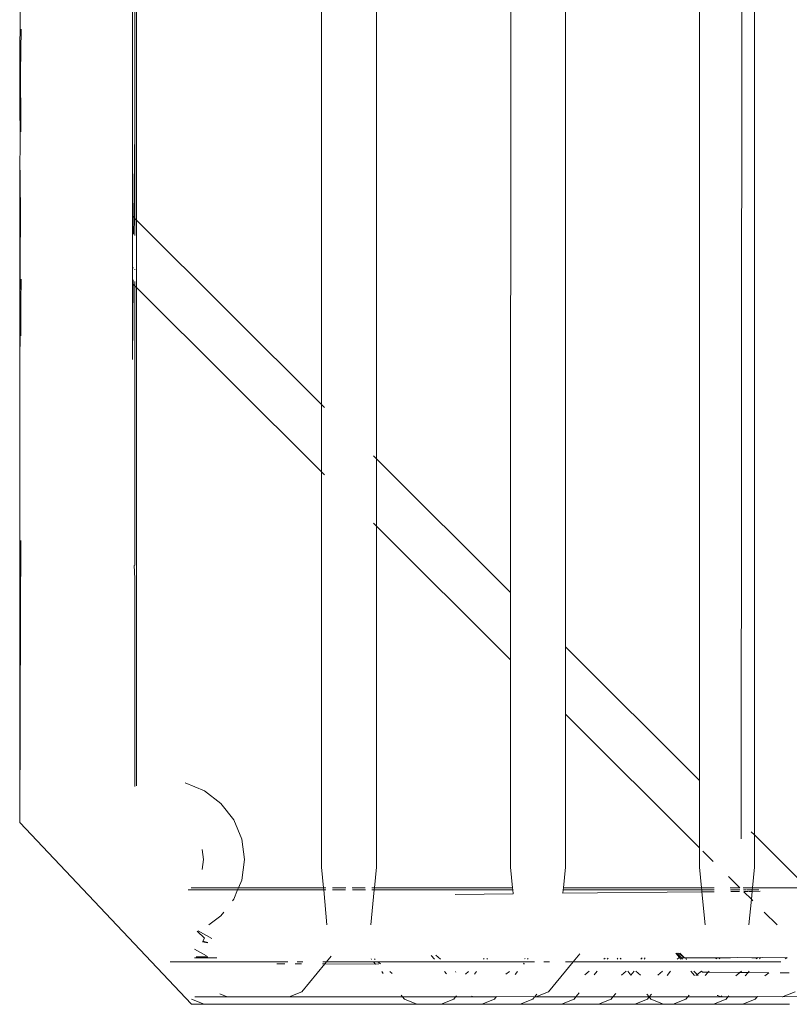
# Model space of a CAD drawing. Units: centimetres. Extents: x 1 to 284, y 0 to 344.
# Drawn here: x 50 to 56, y 253 to 260 of the extents above; entities that cross this region are included whole.
import ezdxf

# ---------------------------------------------------------------- set-up
doc = ezdxf.new("R2010")
doc.units = ezdxf.units.CM
doc.layers.get('0').update_dxf_attribs({"lineweight": 0})

msp = doc.modelspace()

# ---------------------------------------------------------------- linework, layer by layer
for p, q in [((55.7152, 295.1681), (55.6749, 254.0482)), ((50.8873, 258.9445), (50.8934, 266.4533)), ((50.9048, 266.442), (50.9048, 259.6404)), ((50.9188, 258.9132), (50.9188, 266.4281)), ((52.3739, 264.9808), (52.3745, 257.4653)), ((52.8061, 257.036), (52.8068, 264.5502)), ((53.8644, 263.4983), (53.8624, 255.9854)), ((54.2931, 255.5571), (54.2937, 263.0713)), ((55.3482, 262.0225), (55.3489, 254.5069)), ((55.78, 254.0781), (55.7807, 261.5923)), ((50.0043, 260.5923), (50.0032, 260.3647)), ((50.0127, 260.4171), (50.0066, 260.0766)), ((50.0032, 260.3647), (50, 260.3563)), ((50.0015, 260.0088), (50, 260.3563)), ((50.0066, 260.0766), (50.0015, 260.0088)), ((50.0015, 260.0088), (50.0022, 259.8279)), ((50.0085, 259.6791), (50.0066, 260.0766)), ((50.0022, 259.8279), (50, 259.7014)), ((50.0028, 259.694), (50, 259.7014)), ((50.0085, 259.6791), (50.0028, 259.694)), ((50.0039, 259.427), (50.0028, 259.694)), ((50.0088, 259.6087), (50.0085, 259.6791)), ((50.8977, 258.9342), (50.9048, 259.6238)), ((50.9048, 259.6404), (50.9048, 259.6238)), ((50.9048, 258.9271), (50.9048, 259.6238)), ((50, 259.4166), (50.0039, 259.427)), ((50.0058, 258.9848), (50, 259.4166)), ((50, 258.1626), (50, 259.4166)), ((50.0058, 258.9848), (50, 258.1626)), ((50.8869, 258.415), (50.8873, 258.9445)), ((50.8977, 258.9342), (50.8873, 258.9445)), ((50.8964, 258.8031), (50.8977, 258.9342)), ((50.9048, 258.9271), (50.8977, 258.9342)), ((50.9048, 258.7947), (50.9048, 258.9271)), ((50.9188, 258.9132), (50.9048, 258.9271)), ((50.9188, 258.3833), (50.9188, 258.9132)), ((52.3745, 257.4653), (50.9188, 258.9132)), ((50.8937, 258.5358), (50.8937, 258.5407)), ((50.9048, 258.5297), (50.9048, 258.5245)), ((50.012, 258.4508), (50.0088, 258.2708)), ((50.8864, 257.819), (50.8869, 258.415)), ((50.8864, 257.819), (50.8924, 258.4096)), ((50.8869, 258.415), (50.8924, 258.4096)), ((50.8924, 258.4096), (50.8927, 258.4447)), ((50.8924, 258.4096), (50.9048, 258.3972)), ((50.9048, 258.3972), (50.9048, 258.4327)), ((50.9048, 258.3972), (50.9188, 258.3833)), ((50.9048, 256.2123), (50.9048, 258.3972)), ((50.9188, 254.4644), (50.9188, 258.3833)), ((50.9188, 258.3833), (52.3746, 256.9354)), ((50.0088, 258.2708), (50, 257.848)), ((50.0099, 258.0043), (50.0088, 258.2708)), ((50, 258.1626), (50, 257.848)), ((50, 257.848), (50, 257.7718)), ((50, 257.7718), (50, 255.8423)), ((52.3745, 257.4653), (52.3746, 256.9354)), ((52.3989, 257.4411), (52.3745, 257.4653)), ((52.8061, 257.036), (52.7828, 257.0592)), ((52.8061, 256.5061), (52.8061, 257.036)), ((53.8624, 255.9854), (52.8061, 257.036)), ((52.3746, 256.9354), (52.3748, 253.8241)), ((52.3746, 256.9354), (52.3989, 256.9112)), ((52.7827, 256.5295), (52.8061, 256.5061)), ((52.8059, 253.8241), (52.8061, 256.5061)), ((52.8061, 256.5061), (53.8623, 255.4556)), ((50.007, 255.8239), (50.0094, 256.3935)), ((50.9048, 256.2015), (50.9048, 256.2123)), ((50.9048, 256.2015), (50.9019, 256.1966)), ((50.9019, 256.1966), (50.9048, 256.0955)), ((50.9048, 254.4586), (50.9048, 256.0955)), ((53.8624, 255.9854), (53.8623, 255.4556)), ((50.007, 255.8239), (50, 255.8423)), ((50, 254.1766), (50, 255.8423)), ((50, 254.1766), (50.007, 255.8239)), ((54.293, 255.0272), (54.2931, 255.5571)), ((55.3489, 254.5069), (54.2931, 255.5571)), ((53.8623, 255.4556), (53.8619, 253.8241)), ((54.2929, 253.8241), (54.293, 255.0272)), ((54.293, 255.0272), (55.3489, 253.977)), ((55.3489, 254.5069), (55.3489, 253.977)), ((51.302, 254.4883), (51.4536, 254.4258)), ((51.4536, 254.4258), (51.5837, 254.3265)), ((51.5837, 254.3265), (51.6836, 254.1971)), ((51.6836, 254.1971), (51.7464, 254.0463)), ((51.7678, 253.8846), (51.7464, 254.0463)), ((55.78, 254.0781), (55.7559, 254.1021)), ((55.78, 253.8241), (55.78, 254.0781)), ((56.1986, 253.6618), (55.78, 254.0781)), ((51.4468, 253.8846), (51.4363, 253.9637)), ((55.3489, 253.977), (55.349, 253.8241)), ((51.4363, 253.8054), (51.4468, 253.8846)), ((51.7678, 253.8846), (51.7464, 253.7228)), ((55.3751, 253.9509), (55.4561, 253.8704)), ((52.3901, 253.6618), (52.3748, 253.8241)), ((52.7906, 253.6618), (52.8059, 253.8241)), ((53.8619, 253.8241), (53.8772, 253.6618)), ((54.2776, 253.6618), (54.2929, 253.8241)), ((55.3642, 253.6618), (55.349, 253.8241)), ((55.7647, 253.6618), (55.78, 253.8241)), ((55.5753, 253.7519), (55.6653, 253.6618)), ((51.3504, 253.6618), (51.721, 253.6618)), ((51.721, 253.6618), (51.7144, 253.646)), ((51.7464, 253.7228), (51.721, 253.6618)), ((52.3901, 253.6618), (51.721, 253.6618)), ((52.4092, 253.6618), (52.3901, 253.6618)), ((52.3916, 253.646), (52.3901, 253.6618)), ((52.5647, 253.6618), (52.4622, 253.6618)), ((52.7185, 253.6618), (52.616, 253.6618)), ((52.7906, 253.6618), (52.7715, 253.6618)), ((52.7891, 253.646), (52.7906, 253.6618)), ((53.8772, 253.6618), (52.7906, 253.6618)), ((53.8772, 253.6618), (53.8787, 253.646)), ((54.2761, 253.646), (54.2776, 253.6618)), ((55.3642, 253.6618), (54.2776, 253.6618)), ((55.4636, 253.6618), (55.3642, 253.6618)), ((55.3657, 253.646), (55.3642, 253.6618)), ((55.6653, 253.6618), (55.5901, 253.6618)), ((55.7647, 253.6618), (55.6927, 253.6618)), ((55.7632, 253.646), (55.7647, 253.6618)), ((56.1986, 253.6618), (55.7647, 253.6618)), ((51.7144, 253.646), (51.3257, 253.646)), ((51.6836, 253.5721), (51.6748, 253.5606)), ((51.7144, 253.646), (51.6836, 253.5721)), ((52.3916, 253.646), (51.7144, 253.646)), ((52.4176, 253.3705), (52.3916, 253.646)), ((52.4098, 253.646), (52.3916, 253.646)), ((52.5621, 253.646), (52.4601, 253.646)), ((52.7206, 253.646), (52.6186, 253.646)), ((52.7631, 253.3705), (52.7891, 253.646)), ((52.7891, 253.646), (52.7709, 253.646)), ((53.8787, 253.646), (52.7891, 253.646)), ((53.4272, 253.6109), (53.8816, 253.6155)), ((53.8787, 253.646), (53.8816, 253.6155)), ((54.2736, 253.6194), (54.2761, 253.646)), ((54.2736, 253.6194), (55.3672, 253.6304)), ((55.3657, 253.646), (54.2761, 253.646)), ((55.4643, 253.646), (55.3657, 253.646)), ((55.3672, 253.6304), (55.3657, 253.646)), ((55.3672, 253.6304), (55.4649, 253.6313)), ((55.3917, 253.3704), (55.3672, 253.6304)), ((55.6647, 253.646), (55.5927, 253.646)), ((55.5949, 253.6327), (55.6641, 253.6333)), ((55.7174, 253.646), (55.6947, 253.646)), ((55.6963, 253.6337), (55.7295, 253.634)), ((55.6967, 253.6311), (55.7562, 253.5719)), ((55.7632, 253.646), (55.7223, 253.646)), ((55.7342, 253.6341), (55.7621, 253.6343)), ((55.7372, 253.3704), (55.7562, 253.5719)), ((55.7562, 253.5719), (55.7621, 253.6343)), ((55.7562, 253.5719), (55.7676, 253.5606)), ((55.7621, 253.6343), (55.7632, 253.646)), ((55.7621, 253.6343), (55.826, 253.635)), ((55.8149, 253.646), (55.7632, 253.646)), ((51.5837, 253.4426), (51.4892, 253.3705)), ((51.6061, 253.4717), (51.5837, 253.4426)), ((55.8576, 253.471), (55.9588, 253.3704)), ((51.3972, 253.3201), (51.4527, 253.266)), ((51.4036, 253.3227), (51.5128, 253.263)), ((51.4527, 253.266), (51.4417, 253.243)), ((51.4395, 253.2382), (51.4768, 253.2288)), ((51.4813, 253.2331), (51.4417, 253.243)), ((51.5513, 253.1116), (51.376, 253.1116)), ((51.3762, 253.1803), (51.4708, 253.1286)), ((51.4794, 253.1188), (51.3886, 253.119)), ((52.414, 253.0792), (52.4507, 253.1235)), ((53.2632, 253.1001), (53.2377, 253.131)), ((53.2744, 253.1313), (53.3119, 253.1002)), ((53.9709, 253.1027), (53.9762, 253.1072)), ((54.0007, 253.1073), (53.9955, 253.1009)), ((54.406, 253.1421), (54.3541, 253.0792)), ((54.5958, 253.1016), (54.6052, 253.1094)), ((54.6288, 253.1095), (54.6223, 253.1016)), ((54.6999, 253.1097), (54.7065, 253.1017)), ((54.7329, 253.1018), (54.7232, 253.1098)), ((54.8874, 253.1019), (54.8977, 253.1104)), ((54.9209, 253.1105), (54.9138, 253.102)), ((55.2014, 253.1023), (55.1625, 253.1493)), ((55.2065, 253.1115), (55.1688, 253.1493)), ((55.1735, 253.1023), (55.1846, 253.1115)), ((55.2315, 253.1115), (55.1835, 253.1495)), ((55.1925, 253.1495), (55.2315, 253.1115)), ((55.2065, 253.1115), (55.2014, 253.1023)), ((55.2065, 253.1115), (55.2135, 253.1115)), ((55.2137, 253.1023), (55.2065, 253.1115)), ((55.2135, 253.1115), (55.2094, 253.1116)), ((55.2135, 253.1115), (55.2315, 253.1115)), ((55.2382, 253.1115), (55.2315, 253.1115)), ((55.2382, 253.1115), (55.3153, 253.1119)), ((55.2431, 253.1023), (55.2382, 253.1115)), ((55.4894, 253.1126), (55.3153, 253.1119)), ((55.4762, 253.1026), (55.4894, 253.1126)), ((55.4894, 253.1126), (55.5106, 253.1126)), ((55.5106, 253.1126), (55.5024, 253.1026)), ((55.5106, 253.1126), (55.5298, 253.1115)), ((55.5298, 253.1115), (55.5619, 253.1128)), ((55.5919, 253.1118), (55.5619, 253.1128)), ((55.6492, 253.1131), (55.5919, 253.1118)), ((55.7594, 253.1116), (55.6492, 253.1131)), ((55.8034, 253.1115), (55.7594, 253.1116)), ((55.7948, 253.1044), (55.8034, 253.1115)), ((55.8034, 253.1115), (55.8059, 253.1137)), ((55.8261, 253.1115), (55.8059, 253.1137)), ((55.8261, 253.1115), (55.8207, 253.105)), ((55.8279, 253.1138), (55.8261, 253.1115)), ((55.8413, 253.1138), (55.8261, 253.1115)), ((55.8413, 253.1138), (56.0356, 253.1115)), ((56.023, 253.1032), (56.0356, 253.1115)), ((56.0356, 253.1115), (56.0385, 253.1136)), ((52.1091, 253.0792), (51.1843, 253.0792)), ((52.0865, 253.0634), (52.0227, 253.0634)), ((52.2178, 253.0634), (52.168, 253.0634)), ((52.2277, 253.0792), (52.1827, 253.0792)), ((52.2202, 252.8447), (52.401, 253.0634)), ((52.401, 253.0634), (52.3836, 253.0634)), ((52.414, 253.0792), (52.3852, 253.0792)), ((52.401, 253.0634), (52.414, 253.0792)), ((52.799, 253.0624), (52.401, 253.0634)), ((52.7837, 253.0808), (52.414, 253.0792)), ((52.7655, 253.1029), (52.7683, 253.0996)), ((52.7837, 253.0808), (52.799, 253.0624)), ((52.8185, 253.0805), (52.7837, 253.0808)), ((52.7955, 253.0996), (52.7914, 253.103)), ((52.825, 253.0634), (52.799, 253.0624)), ((52.8384, 253.0639), (52.8185, 253.0805)), ((52.9454, 253.0792), (52.8185, 253.0805)), ((52.9454, 253.0792), (54.0491, 253.0792)), ((53.6478, 253.1006), (53.6543, 253.106)), ((53.6792, 253.1061), (53.6747, 253.1006)), ((53.9687, 253.0685), (53.9627, 253.0634)), ((53.9708, 253.0634), (53.9627, 253.0634)), ((54.1227, 253.0792), (54.1677, 253.0792)), ((54.3541, 253.0792), (54.1602, 252.8447)), ((54.3541, 253.0792), (54.2936, 253.0791)), ((55.9891, 253.0792), (54.3541, 253.0792)), ((55.2431, 253.1023), (55.2493, 253.1023)), ((52.8482, 253.0029), (52.8601, 252.9885)), ((52.9298, 252.988), (52.9118, 253.003)), ((53.3581, 252.9852), (53.3428, 253.0037)), ((53.4278, 253.0039), (53.4326, 252.9999)), ((53.5077, 252.9842), (53.5316, 253.004)), ((53.5949, 253.0042), (53.5781, 252.9838)), ((53.8258, 252.9821), (53.8528, 253.0046)), ((53.9159, 253.0047), (53.8969, 252.9817)), ((54.4471, 252.9781), (54.4804, 253.0057)), ((54.5431, 253.0058), (54.5198, 252.9776)), ((54.736, 252.9762), (54.7722, 253.0062)), ((54.7854, 253.0062), (54.8094, 252.9757)), ((54.8347, 253.0063), (54.8094, 252.9757)), ((54.8853, 252.9752), (54.8478, 253.0063)), ((55.0195, 252.9743), (55.0585, 253.0067)), ((55.1208, 253.0068), (55.0935, 252.9738)), ((55.3087, 252.9724), (55.2801, 253.0071)), ((55.33, 252.9807), (55.3047, 253.0071)), ((55.3194, 252.9723), (55.33, 252.9807)), ((55.33, 252.9807), (55.3634, 253.0072)), ((55.3381, 252.9722), (55.33, 252.9807)), ((55.3726, 252.9999), (55.3634, 253.0072)), ((55.4171, 252.9995), (55.3726, 252.9999)), ((55.4171, 252.9995), (55.3942, 252.9718)), ((55.4236, 253.0073), (55.4171, 252.9995)), ((55.6656, 252.9971), (55.4171, 252.9995)), ((55.6333, 252.9703), (55.6656, 252.9971)), ((55.6656, 252.9971), (55.6785, 253.0078)), ((55.7309, 252.9964), (55.6656, 252.9971)), ((55.7309, 252.9964), (55.7089, 252.9698)), ((55.7404, 253.0079), (55.7309, 252.9964)), ((55.895, 252.9948), (55.7309, 252.9964)), ((55.8612, 252.9688), (55.895, 252.9948)), ((56.0536, 252.9933), (55.9831, 252.994)), ((51.3773, 252.8038), (51.6333, 252.8038)), ((51.6333, 252.8038), (51.5738, 252.8284)), ((51.6333, 252.8038), (52.1211, 252.8038)), ((52.1211, 252.8038), (52.2202, 252.8447)), ((52.1211, 252.8038), (53.0127, 252.8038)), ((53.0002, 252.819), (53.0127, 252.8038)), ((53.0127, 252.8038), (53.0267, 252.7869)), ((53.0127, 252.8038), (53.4294, 252.8038)), ((53.4294, 252.8038), (53.4154, 252.787)), ((53.4367, 252.8127), (53.4294, 252.8038)), ((53.4294, 252.8038), (53.5734, 252.8039)), ((53.5559, 252.811), (53.5734, 252.8039)), ((53.7499, 252.8038), (53.5734, 252.8039)), ((53.7499, 252.8038), (53.7359, 252.787)), ((53.7535, 252.8082), (53.7499, 252.8038)), ((54.0507, 252.804), (53.7535, 252.8082)), ((54.0507, 252.804), (54.0367, 252.787)), ((54.0612, 252.8038), (54.0507, 252.804)), ((54.0693, 252.8264), (54.0554, 252.8096)), ((54.1602, 252.8447), (54.0612, 252.8038)), ((54.3761, 252.8038), (54.0612, 252.8038)), ((54.3761, 252.8038), (54.3622, 252.787)), ((54.4029, 252.8362), (54.3761, 252.8038)), ((54.6673, 252.8038), (54.3761, 252.8038)), ((54.6673, 252.8038), (54.6534, 252.787)), ((54.6893, 252.8304), (54.6673, 252.8038)), ((54.9527, 252.8038), (54.6673, 252.8038)), ((54.9349, 252.8254), (54.9527, 252.8038)), ((54.9527, 252.8038), (54.9391, 252.787)), ((54.9703, 252.8247), (54.9527, 252.8038)), ((54.9527, 252.8038), (54.9667, 252.7869)), ((55.2554, 252.8038), (54.9527, 252.8038)), ((55.2554, 252.8038), (55.2414, 252.787)), ((55.2677, 252.8187), (55.2554, 252.8038)), ((55.5134, 252.8038), (55.2554, 252.8038)), ((55.4937, 252.8141), (55.4882, 252.8142)), ((55.5134, 252.8038), (55.4937, 252.8141)), ((55.5231, 252.8135), (55.5134, 252.8038)), ((55.5134, 252.8038), (55.5717, 252.8038)), ((55.5717, 252.8038), (55.5578, 252.787)), ((55.5788, 252.8124), (55.5717, 252.8038)), ((55.5717, 252.8038), (55.8014, 252.8038)), ((55.8014, 252.8038), (55.7874, 252.787)), ((55.8047, 252.8078), (55.8014, 252.8038)), ((55.8047, 252.8078), (56.0012, 252.8038)), ((55.9989, 252.8061), (56.0069, 252.8062)), ((56.0012, 252.8038), (56.0069, 252.8062)), ((56.0069, 252.8062), (56.1003, 252.8447)), ((56.0069, 252.8062), (56.1694, 252.8038)), ((51.3513, 252.7461), (51.4511, 252.7461)), ((51.352, 252.7869), (51.4511, 252.7461)), ((51.4511, 252.7461), (53.1258, 252.7461)), ((53.1258, 252.7461), (53.0267, 252.7869)), ((53.1258, 252.7461), (53.3163, 252.7461)), ((53.4154, 252.787), (53.3163, 252.7461)), ((53.3163, 252.7461), (53.6368, 252.7461)), ((53.7359, 252.787), (53.6368, 252.7461)), ((53.6368, 252.7461), (53.9375, 252.7461)), ((54.0367, 252.787), (53.9375, 252.7461)), ((53.9375, 252.7461), (54.2631, 252.7461)), ((54.3622, 252.787), (54.2631, 252.7461)), ((54.2631, 252.7461), (54.5543, 252.7461)), ((54.6534, 252.787), (54.5543, 252.7461)), ((54.5543, 252.7461), (54.84, 252.7461)), ((54.9391, 252.787), (54.84, 252.7461)), ((54.84, 252.7461), (55.0658, 252.7461)), ((55.0658, 252.7461), (54.9667, 252.7869)), ((55.0658, 252.7461), (55.1423, 252.7461)), ((55.2414, 252.787), (55.1423, 252.7461)), ((55.1423, 252.7461), (55.4587, 252.7461)), ((55.5578, 252.787), (55.4587, 252.7461)), ((55.4587, 252.7461), (55.6883, 252.7461)), ((55.7874, 252.787), (55.6883, 252.7461)), ((55.6883, 252.7461), (56.0563, 252.7461))]:
    msp.add_line(p, q)
msp.add_lwpolyline([(50, 254.1766), (51.3513, 252.7461)])

doc.saveas('drawing.dxf')
